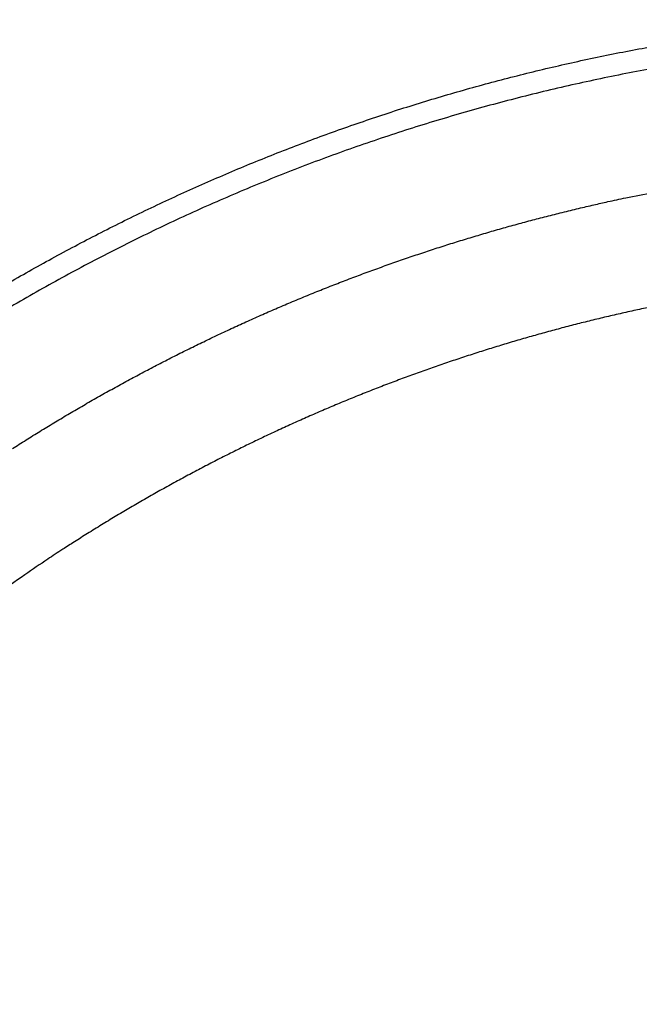
# Model space of a CAD drawing. Units: millimetres. Extents: x -1188 to 4, y 0 to 840.
# Drawn here: x -858 to -857, y 295 to 298 of the extents above; entities that cross this region are included whole.
import ezdxf

# ---------------------------------------------------------------- set-up
doc = ezdxf.new("R2010")
doc.units = ezdxf.units.MM
doc.header["$LTSCALE"] = 4
doc.layers.get('0').update_dxf_attribs({"lineweight": 25})

msp = doc.modelspace()

# ---------------------------------------------------------------- linework, layer by layer
at = {"linetype": 'Continuous'}
for points in [[(-966.91951, 220.0077, 0), (-966.63814, 220.0077)], [(-964.10588, 220.0077, 0), (-963.82452, 220.0077)], [(-1042.02998, 373.021, 0), (-1042.02998, 372.51298)], [(-1042.02998, 375.05307, 0), (-1042.02998, 374.54505)], [(-1043.02998, 333.88682, 0), (-1043.02998, 333.50568)], [(-1043.02998, 350.27587, 0), (-1043.02998, 349.89473)], [(-1043.02998, 347.98902, 0), (-1043.02998, 347.60788)], [(-1043.02998, 337.69823, 0), (-1043.02998, 337.31709)], [(-1043.02998, 344.9399, 0), (-1043.02998, 344.55876)], [(-1043.02998, 338.84165, 0), (-1043.02998, 338.46051)], [(-1042.02999, 338.98381, 0), (-1042.02999, 338.47579)], [(-1042.02999, 333.90363, 0), (-1042.02999, 333.39561)], [(-1043.02999, 364.37807, 0), (-1043.02999, 363.99693)], [(-1043.02999, 367.04606, 0), (-1043.02999, 366.66491)], [(-833.97003, 331.95641, 0), (-833.97003, 332.2248)], [(-1043.02999, 368.95176, 0), (-1043.02999, 368.57062)], [(-892.63336, 365.77743, 0.00000069), (-892.63339, 365.00995, 0.00000039), (-892.63341, 364.24246, 0.00000049), (-892.63342, 363.47498, 0.00000049), (-892.63344, 362.7075, 0.00000037), (-892.63346, 361.94001, 0.00000029), (-892.63347, 361.17253, 0.00000022), (-892.63349, 360.40505, 0.00000016), (-892.6335, 359.63757, 0.00000009), (-892.63352, 358.87009, 0.00000002), (-892.63353, 358.10261, -0.00000005), (-892.63355, 357.33512, -0.00000012), (-892.63356, 356.56764, -0.00000019), (-892.63358, 355.80016, -0.00000026), (-892.6336, 355.03268, -0.00000034), (-892.63361, 354.2652, -0.0000004), (-892.63363, 353.49772, -0.00000045), (-892.63365, 352.73024, -0.00000045), (-892.63368, 351.96275, -0.0000004), (-892.6337, 351.19527, -0.00000036), (-892.63372, 350.42779, -0.00000033), (-892.63375, 349.66032, -0.0000003), (-892.63378, 348.89284, -0.00000027), (-892.6338, 348.12536, -0.00000024), (-892.63383, 347.35788, -0.0000002), (-892.63386, 346.5904, -0.00000017), (-892.63389, 345.82293, -0.00000014), (-892.63392, 345.05545, -0.00000011), (-892.63395, 344.28797, -0.00000008), (-892.63398, 343.52049, -0.00000004), (-892.63401, 342.75302, -0.00000001), (-892.63404, 341.98554)], [(-1028.55942, 341.21778, -0.00000076), (-1028.55922, 341.98526, -0.00000052), (-1028.55901, 342.75275, -0.00000025), (-1028.55881, 343.52024, -0.00000001), (-1028.5586, 344.28772, 0.00000026), (-1028.5584, 345.05521, 0.00000049), (-1028.5582, 345.8227, 0.00000076), (-1028.558, 346.5902, 0.000001)], [(-1043.02999, 373.14431, -0.00000001), (-1043.02999, 372.76317)], [(-833.97003, 333.02661, -0.00000001), (-833.97003, 333.29274)], [(-1037.05303, 336.61413, 0.00000066), (-1037.05169, 338.14911, 0.00000055), (-1037.05035, 339.68409, 0.00000046), (-1037.04901, 341.21907, 0.00000035), (-1037.04767, 342.75405, 0.00000025), (-1037.04634, 344.28903, 0.00000014), (-1037.04501, 345.824, 0.00000004), (-1037.04367, 347.35898, -0.00000007), (-1037.04234, 348.89396, -0.00000017), (-1037.041, 350.42894, -0.00000028), (-1037.03967, 351.96392, -0.00000037), (-1037.03833, 353.4989, -0.00000048), (-1037.03698, 355.03389, -0.00000058), (-1037.03563, 356.56886, -0.00000069), (-1037.03428, 358.10378, -0.00000079)], [(-1043.02999, 376.95572, -0.00000001), (-1043.02999, 376.57458)], [(-1043.02999, 377.718, -0.00000001), (-1043.02999, 377.33686)], [(-1035.66428, 332.00827, 0.00000168), (-1035.66341, 333.54324, 0.00000152), (-1035.66255, 335.07821, 0.00000132), (-1035.66169, 336.61318, 0.00000115), (-1035.66084, 338.14816, 0.00000095), (-1035.66, 339.68313, 0.00000078), (-1035.65916, 341.2181, 0.00000059), (-1035.65833, 342.75307, 0.00000042), (-1035.65749, 344.28805, 0.00000022), (-1035.65666, 345.82302, 0.00000005), (-1035.65583, 347.35799, -0.00000014), (-1035.65499, 348.89296, -0.00000031), (-1035.65416, 350.42794, -0.00000051), (-1035.65332, 351.96291, -0.00000068), (-1035.65247, 353.49788, -0.00000087), (-1035.65162, 355.03287, -0.00000104), (-1035.65076, 356.56783, -0.00000123), (-1035.6499, 358.10275, -0.00000141), (-1035.64902, 359.63777, -0.00000161), (-1035.64814, 361.17295, -0.00000177)], [(-1043.03, 379.24256, -0.00000001), (-1043.03, 378.86142)], [(-892.63338, 374.21971, 0.0000013), (-892.63334, 373.45224, 0.00000003), (-892.63331, 372.68477, -0.000001), (-892.63327, 371.9173, -0.00000204)], [(-883.23396, 344.41911, 0.00000003), (-883.2345, 345.04303, 0.00000004), (-883.23505, 345.67446, 0.00000005), (-883.23561, 346.31394, 0.00000006), (-883.23618, 346.96255, 0.00000007), (-883.23675, 347.62137, 0.00000008), (-883.23733, 348.28611, 0.00000008), (-883.23792, 348.95605, 0.0000001), (-883.23852, 349.64801, 0.00000012), (-883.23915, 350.36859, 0.00000011), (-883.23975, 351.05135, 0.00000009), (-883.24026, 351.63516, 0.00000011), (-883.24073, 352.17469, 0.00000011), (-883.24122, 352.73075, 0.0000001), (-883.24172, 353.29803, 0.00000013), (-883.24221, 353.86112, 0.00000015), (-883.2427, 354.42136, 0.00000016), (-883.2432, 354.98267, 0.00000017), (-883.24369, 355.5447, 0.00000019), (-883.24419, 356.10646, 0.0000002), (-883.24468, 356.66803, 0.00000022), (-883.24518, 357.22967, 0.00000023), (-883.24567, 357.79137, 0.00000025), (-883.24617, 358.35305, 0.00000026), (-883.24666, 358.9147, 0.00000027), (-883.24716, 359.47633, 0.00000029), (-883.24766, 360.03803, 0.0000003), (-883.24816, 360.59986, 0.00000032), (-883.24866, 361.16137, 0.00000033), (-883.24916, 361.72241, 0.00000035), (-883.24966, 362.2847, 0.00000037), (-883.25016, 362.84884, 0.00000037), (-883.25067, 363.40804, 0.00000037), (-883.25116, 363.95995, 0.00000042), (-883.25167, 364.53137, 0.00000045), (-883.25223, 365.15011, 0.00000045), (-883.25283, 365.80914, 0.00000053), (-883.25345, 366.49495, 0.00000055), (-883.25407, 367.1798, 0.00000057), (-883.25467, 367.83918, 0.00000062), (-883.25525, 368.47719, 0.00000061), (-883.25582, 369.1007, 0.00000061), (-883.25638, 369.71082, 0.00000063)], [(-1043.02998, 331.59998), (-1043.02998, 331.21884), (-1043.02998, 330.8377), (-1043.02998, 330.45655), (-1043.02998, 330.07541), (-1043.02998, 329.69429), (-1043.02998, 329.31313), (-1043.02998, 328.93194), (-1043.02998, 328.55085, -0.00000002), (-1043.02998, 328.16991, -0.00000003), (-1043.02998, 327.78857, -0.00000004), (-1043.02998, 327.40666, -0.00000005), (-1043.02999, 327.02629, -0.00000006), (-1043.02999, 326.64819, -0.0000001), (-1043.02999, 326.26401, -0.0000002), (-1043.02999, 325.87084, -0.00000014), (-1043.02999, 325.50172, 0.00000005), (-1043.02999, 325.16802, -0.00000035), (-1043.02999, 324.73944, -0.00000087), (-1043.03, 324.07933, -0.00000044), (-1043.03001, 323.21486, -0.00000022)], [(-1043.03, 381.52941, -0.00000002), (-1043.03, 381.14827)], [(-832.9705, 342.49519, -0.00000001), (-832.97049, 342.27387, -0.00000001), (-832.97048, 342.05255)], [(-824.64792, 348.10166, -0.00000293), (-824.64713, 350.08879, -0.00000275), (-824.64633, 352.06561, -0.00000253), (-824.64551, 354.0324, -0.00000233), (-824.64468, 355.98996, -0.00000209), (-824.64384, 357.93817, -0.00000188), (-824.64298, 359.87734, -0.00000163), (-824.64212, 361.80691, -0.0000014), (-824.64126, 363.72678, -0.00000114), (-824.64039, 365.6359, -0.0000009), (-824.63952, 367.53375, -0.00000063), (-824.63865, 369.41874, -0.00000038), (-824.63779, 371.29017, -0.00000009), (-824.63693, 373.14597, 0.00000017), (-824.63608, 374.98455, 0.00000046), (-824.63525, 376.80309, 0.00000076), (-824.63444, 378.60219, 0.00000114), (-824.63364, 380.37933, 0.00000137), (-824.63286, 382.12548, 0.00000152)], [(-1043.03, 383.81626, -0.00000002), (-1043.03, 383.43512)], [(-833.97003, 364.89787, 0.00000002), (-833.97003, 365.16705, 0.00000002), (-833.97003, 365.43513, 0.00000002), (-833.97004, 365.70234, 0.00000001), (-833.97004, 365.96886)], [(-832.97056, 344.04442, 0.00000001), (-832.97055, 343.8231)], [(-833.97004, 334.35135, -0.00000001), (-833.97004, 334.61451, -0.00000002), (-833.97004, 334.87709, -0.00000002), (-833.97004, 335.13905, -0.00000002), (-833.97004, 335.40041, -0.00000002), (-833.97004, 335.6611, -0.00000002), (-833.97004, 335.92115, -0.00000003), (-833.97004, 336.1805, -0.00000003), (-833.97004, 336.43922, -0.00000003), (-833.97004, 336.69734, -0.00000003), (-833.97005, 336.95486, -0.00000004), (-833.97005, 337.21172, -0.00000004), (-833.97005, 337.46801, -0.00000004), (-833.97005, 337.72373, -0.00000004), (-833.97005, 337.97866, -0.00000004), (-833.97005, 338.23269, -0.00000005), (-833.97005, 338.48678, -0.00000005), (-833.97005, 338.74124, -0.00000005), (-833.97005, 338.99235, -0.00000005), (-833.97005, 339.23878, -0.00000006), (-833.97005, 339.49533, -0.00000007), (-833.97005, 339.77579, -0.00000006), (-833.97005, 340.06806, -0.00000007), (-833.97005, 340.35854, -0.00000008), (-833.97005, 340.64687, -0.00000007), (-833.97005, 340.93497, -0.00000007), (-833.97005, 341.22271, -0.00000006), (-833.97005, 341.50957, -0.00000006), (-833.97005, 341.79562, -0.00000006), (-833.97005, 342.08095, -0.00000006), (-833.97005, 342.36559, -0.00000006), (-833.97005, 342.64947, -0.00000005), (-833.97005, 342.93264, -0.00000005), (-833.97005, 343.21506, -0.00000005), (-833.97005, 343.49678, -0.00000005), (-833.97005, 343.77776, -0.00000005), (-833.97005, 344.05803, -0.00000004), (-833.97004, 344.33756, -0.00000004), (-833.97004, 344.61639, -0.00000004), (-833.97004, 344.89449, -0.00000004), (-833.97004, 345.17189, -0.00000003), (-833.97004, 345.44855, -0.00000003), (-833.97004, 345.72452, -0.00000003), (-833.97004, 345.99977, -0.00000003), (-833.97004, 346.27431, -0.00000003), (-833.97004, 346.54814)], [(-883.21547, 323.47882, -0.00000055), (-883.21593, 323.98888, -0.00000056), (-883.21639, 324.49759, -0.00000056), (-883.21685, 325.00525, -0.00000053), (-883.21731, 325.51211, -0.00000051), (-883.21777, 326.01842, -0.0000005), (-883.21822, 326.52436, -0.00000048), (-883.21868, 327.03017, -0.00000046), (-883.21913, 327.53605, -0.00000045), (-883.21958, 328.04222, -0.00000043), (-883.22003, 328.54889, -0.00000041), (-883.22049, 329.05627, -0.00000039), (-883.22094, 329.56458, -0.00000038), (-883.22139, 330.07399, -0.00000036), (-883.22184, 330.58476, -0.00000034), (-883.2223, 331.09704, -0.00000032), (-883.22275, 331.61111, -0.00000031), (-883.22321, 332.12709, -0.00000029), (-883.22366, 332.64528, -0.00000027), (-883.22412, 333.1658, -0.00000026), (-883.22458, 333.68895, -0.00000024), (-883.22504, 334.21484, -0.00000022), (-883.22551, 334.74381, -0.00000021), (-883.22598, 335.27594, -0.00000019), (-883.22645, 335.81158, -0.00000018), (-883.22692, 336.35082, -0.00000016), (-883.22739, 336.89403, -0.00000015), (-883.22787, 337.44127, -0.00000013), (-883.22835, 337.99296, -0.00000012), (-883.22884, 338.54914, -0.0000001), (-883.22933, 339.11024, -0.00000009), (-883.22982, 339.67632, -0.00000007), (-883.23032, 340.24782, -0.00000006), (-883.23082, 340.82479, -0.00000005), (-883.23133, 341.40771, -0.00000004), (-883.23185, 341.99662)], [(-884.62544, 349.22967, 0.00000002), (-884.62564, 349.60024, 0.00000004), (-884.62584, 349.97406, 0.00000004), (-884.62604, 350.35095, 0.00000006), (-884.62624, 350.73106, 0.00000007), (-884.62644, 351.11511, 0.00000008), (-884.62665, 351.50362, 0.00000009), (-884.62686, 351.89365, 0.00000009), (-884.62706, 352.2845, 0.00000011), (-884.62728, 352.6875, 0.00000014), (-884.6275, 353.10687, 0.00000011), (-884.62771, 353.49766, 0.00000009), (-884.62788, 353.81862, 0.00000011), (-884.62804, 354.10848, 0.00000013), (-884.6282, 354.41013, 0.00000013), (-884.62836, 354.72057, 0.0000002), (-884.62853, 355.02988, 0.00000025), (-884.62869, 355.3395, 0.00000028), (-884.62886, 355.65286, 0.00000031), (-884.62903, 355.97018, 0.00000035), (-884.62921, 356.29157, 0.00000038), (-884.62938, 356.61754, 0.00000041), (-884.62956, 356.94909, 0.00000044), (-884.62975, 357.28671, 0.00000047)], [(-1042.02998, 378.60919, 0.00000003), (-1042.02998, 378.10117)], [(-833.97003, 347.09368, -0.00000002), (-833.97003, 347.3654)], [(-833.97002, 330.06242, 0.00000002), (-833.97002, 330.33467)], [(-892.63407, 341.21806, 0.00000005), (-892.6341, 340.45058, 0.00000008), (-892.63412, 339.68311, 0.00000012), (-892.63415, 338.91563, 0.00000015), (-892.63418, 338.14815, 0.00000018), (-892.63421, 337.38067, 0.00000021), (-892.63424, 336.61319, 0.00000025), (-892.63426, 335.84574, 0.00000028), (-892.63429, 335.07823, 0.00000031), (-892.63431, 334.31065, 0.00000034), (-892.63433, 333.54327, 0.00000037), (-892.63436, 332.77618, 0.00000041), (-892.63438, 332.00831, 0.00000046), (-892.63439, 331.23927, 0.00000047), (-892.63441, 330.47334, 0.00000046), (-892.63443, 329.71199, 0.00000055), (-892.63444, 328.93837, 0.00000073), (-892.63446, 328.14667, 0.00000055), (-892.63447, 327.40339, 0.00000014), (-892.63447, 326.73142, 0.00000088), (-892.63448, 325.86841, 0.00000166), (-892.63448, 324.53918, 0.00000082), (-892.63448, 322.79843, 0.00000043)], [(-901.66814, 220.00774, 0.000001), (-901.39513, 220.00775, 0.00000087), (-901.12264, 220.00776, 0.00000071), (-900.85045, 220.00778, 0.00000057), (-900.57833, 220.00779, 0.00000041), (-900.30607, 220.0078, 0.00000028), (-900.03346, 220.00782, 0.00000012), (-899.76026, 220.00783, -0.00000002), (-899.4863, 220.00785, -0.00000017), (-899.2113, 220.00786, -0.00000031), (-898.93509, 220.00787, -0.00000046), (-898.65741, 220.00789, -0.00000059), (-898.37807, 220.0079, -0.00000073), (-898.09679, 220.00791, -0.00000086), (-897.81341, 220.00792, -0.000001), (-897.5276, 220.00793, -0.00000112), (-897.23922, 220.00794, -0.00000126), (-896.94792, 220.00795, -0.00000136), (-896.65351, 220.00795, -0.00000147), (-896.35557, 220.00796, -0.0000016)], [(-892.00685, 365.01002, 0.0000008), (-892.00622, 364.24252, 0.00000075), (-892.00558, 363.47503, 0.00000062), (-892.00495, 362.70753, 0.00000036), (-892.00432, 361.94004, 0.00000015), (-892.00368, 361.17255, -0.00000006), (-892.00305, 360.40505, -0.00000025), (-892.00242, 359.63756, -0.00000047), (-892.00179, 358.87007, -0.00000066), (-892.00116, 358.10258, -0.00000088), (-892.00053, 357.33509, -0.00000108), (-891.99991, 356.56759, -0.0000013)], [(-832.97053, 378.35138, 0.00000002), (-832.97054, 378.13002, 0.00000003), (-832.97055, 377.90866, 0.00000004), (-832.97057, 377.6873, 0.00000004), (-832.97058, 377.46595, 0.00000005), (-832.97059, 377.24459, 0.00000006), (-832.9706, 377.02323, 0.00000007), (-832.97061, 376.80188, 0.00000007), (-832.97062, 376.58053, 0.00000008), (-832.97063, 376.35917, 0.00000009), (-832.97064, 376.13782, 0.00000009), (-832.97065, 375.91647, 0.0000001), (-832.97066, 375.69512, 0.00000011), (-832.97068, 375.47376, 0.00000011), (-832.97069, 375.25241, 0.00000012), (-832.9707, 375.03106, 0.00000012), (-832.97071, 374.80971, 0.00000013), (-832.97072, 374.58836, 0.00000013), (-832.97073, 374.36701, 0.00000014), (-832.97074, 374.14566, 0.00000014), (-832.97075, 373.92432, 0.00000014), (-832.97076, 373.70297, 0.00000015), (-832.97077, 373.48162, 0.00000015), (-832.97077, 373.26027, 0.00000016), (-832.97078, 373.03892, 0.00000016), (-832.97079, 372.81758, 0.00000016), (-832.9708, 372.59623, 0.00000017), (-832.97081, 372.37488, 0.00000017), (-832.97082, 372.15354, 0.00000017), (-832.97083, 371.93219, 0.00000017), (-832.97084, 371.71084, 0.00000018), (-832.97084, 371.4895, 0.00000018), (-832.97085, 371.26815, 0.00000018), (-832.97086, 371.04681, 0.00000019), (-832.97087, 370.82546, 0.00000019), (-832.97088, 370.60412, 0.00000019), (-832.97088, 370.38277, 0.00000019), (-832.97089, 370.16143, 0.00000019), (-832.9709, 369.94009, 0.0000002), (-832.9709, 369.71874, 0.0000002), (-832.97091, 369.4974, 0.0000002), (-832.97092, 369.27606, 0.0000002), (-832.97092, 369.05471, 0.0000002), (-832.97093, 368.83337, 0.0000002), (-832.97094, 368.61203, 0.00000021), (-832.97094, 368.39069, 0.00000021), (-832.97095, 368.16934, 0.00000021), (-832.97095, 367.948, 0.00000021), (-832.97096, 367.72666, 0.00000021), (-832.97096, 367.50532, 0.00000021), (-832.97097, 367.28398, 0.00000021), (-832.97097, 367.06264, 0.00000021), (-832.97098, 366.8413, 0.00000021), (-832.97098, 366.61996, 0.00000022), (-832.97098, 366.39862, 0.00000022), (-832.97099, 366.17728, 0.00000022), (-832.97099, 365.95594, 0.00000022), (-832.97099, 365.7346, 0.00000022), (-832.971, 365.51326, 0.00000022), (-832.971, 365.29193, 0.00000022), (-832.971, 365.07059, 0.00000022), (-832.97101, 364.84925, 0.00000022), (-832.97101, 364.62791, 0.00000022), (-832.97101, 364.40657, 0.00000022), (-832.97101, 364.18524, 0.00000022), (-832.97102, 363.9639, 0.00000022), (-832.97102, 363.74256, 0.00000022), (-832.97102, 363.52123, 0.00000022), (-832.97102, 363.29989, 0.00000022), (-832.97102, 363.07855, 0.00000022), (-832.97102, 362.85722, 0.00000022), (-832.97102, 362.63588, 0.00000021), (-832.97102, 362.41455, 0.00000021), (-832.97102, 362.19321, 0.00000021), (-832.97102, 361.97188, 0.00000021), (-832.97102, 361.75054, 0.00000021), (-832.97102, 361.52921, 0.00000021), (-832.97102, 361.30787, 0.00000021), (-832.97102, 361.08654, 0.00000021), (-832.97102, 360.86521, 0.00000021), (-832.97102, 360.64387, 0.00000021), (-832.97102, 360.42254, 0.0000002), (-832.97102, 360.20121, 0.0000002), (-832.97102, 359.97987, 0.0000002), (-832.97102, 359.75854, 0.0000002), (-832.97101, 359.53721, 0.0000002), (-832.97101, 359.31588, 0.0000002), (-832.97101, 359.09454, 0.0000002), (-832.97101, 358.87321, 0.00000019), (-832.971, 358.65188, 0.00000019), (-832.971, 358.43055, 0.00000019), (-832.971, 358.20922, 0.00000019), (-832.971, 357.98789, 0.00000019), (-832.97099, 357.76656, 0.00000019), (-832.97099, 357.54523, 0.00000018), (-832.97099, 357.3239, 0.00000018), (-832.97098, 357.10257, 0.00000018), (-832.97098, 356.88124, 0.00000018), (-832.97097, 356.65991, 0.00000018), (-832.97097, 356.43858, 0.00000017), (-832.97097, 356.21725, 0.00000017), (-832.97096, 355.99592, 0.00000017), (-832.97096, 355.77459, 0.00000017), (-832.97095, 355.55326, 0.00000016), (-832.97095, 355.33193, 0.00000016), (-832.97094, 355.1106, 0.00000016), (-832.97094, 354.88928, 0.00000016), (-832.97093, 354.66795, 0.00000016), (-832.97093, 354.44662, 0.00000015), (-832.97092, 354.22529, 0.00000015), (-832.97091, 354.00397, 0.00000015), (-832.97091, 353.78264, 0.00000015), (-832.9709, 353.56131, 0.00000014), (-832.9709, 353.33998, 0.00000014), (-832.97089, 353.11866, 0.00000014), (-832.97088, 352.89733, 0.00000013), (-832.97088, 352.67601, 0.00000013), (-832.97087, 352.45468, 0.00000013), (-832.97086, 352.23335, 0.00000013), (-832.97086, 352.01203, 0.00000012), (-832.97085, 351.7907, 0.00000012), (-832.97084, 351.56938, 0.00000012), (-832.97084, 351.34805, 0.00000012), (-832.97083, 351.12673, 0.00000011), (-832.97082, 350.9054, 0.00000011), (-832.97081, 350.68408, 0.00000011), (-832.97081, 350.46275, 0.0000001), (-832.9708, 350.24143, 0.0000001), (-832.97079, 350.02011, 0.0000001), (-832.97078, 349.79878, 0.00000009), (-832.97078, 349.57746, 0.00000009), (-832.97077, 349.35613, 0.00000009), (-832.97076, 349.13481, 0.00000009), (-832.97075, 348.91349, 0.00000008), (-832.97074, 348.69216, 0.00000008), (-832.97073, 348.47084, 0.00000008), (-832.97073, 348.24952, 0.00000007), (-832.97072, 348.0282, 0.00000007), (-832.97071, 347.80687, 0.00000007), (-832.9707, 347.58555, 0.00000006), (-832.97069, 347.36423, 0.00000006), (-832.97068, 347.14291, 0.00000006), (-832.97068, 346.92159, 0.00000005), (-832.97067, 346.70026, 0.00000005), (-832.97066, 346.47894, 0.00000005), (-832.97065, 346.25762, 0.00000004), (-832.97064, 346.0363, 0.00000004), (-832.97063, 345.81498, 0.00000004), (-832.97062, 345.59366, 0.00000003), (-832.97061, 345.37234, 0.00000003), (-832.9706, 345.15102, 0.00000003), (-832.9706, 344.9297, 0.00000002), (-832.97059, 344.70838, 0.00000002), (-832.97058, 344.48706, 0.00000002), (-832.97057, 344.26574)], [(-833.97002, 351.35754, 0.00000002), (-833.97001, 351.61818, 0.00000003), (-833.97001, 351.87813, 0.00000003), (-833.97001, 352.13741, 0.00000003), (-833.97001, 352.396, 0.00000003), (-833.97001, 352.65393, 0.00000004), (-833.97001, 352.91116, 0.00000004), (-833.97001, 353.16774, 0.00000004), (-833.97001, 353.42363, 0.00000005), (-833.97001, 353.67886, 0.00000005), (-833.97001, 353.93339, 0.00000005), (-833.97001, 354.1873, 0.00000005), (-833.97001, 354.44059, 0.00000006), (-833.97001, 354.69306, 0.00000006), (-833.97, 354.94462, 0.00000006), (-833.97, 355.19617, 0.00000007), (-833.97, 355.448, 0.00000007), (-833.97, 355.69662, 0.00000007), (-833.97, 355.9408, 0.00000008), (-833.97, 356.19443, 0.00000008), (-833.97, 356.47077, 0.00000007), (-833.97, 356.76034, 0.00000007), (-833.97, 357.05197, 0.00000007), (-833.97, 357.34312, 0.00000006), (-833.97, 357.63328, 0.00000006), (-833.97001, 357.92254, 0.00000006), (-833.97001, 358.21099, 0.00000006), (-833.97001, 358.49866, 0.00000006), (-833.97001, 358.78548, 0.00000006), (-833.97001, 359.0715, 0.00000006), (-833.97001, 359.35669, 0.00000005), (-833.97001, 359.6411, 0.00000005), (-833.97001, 359.92469, 0.00000005), (-833.97001, 360.2075, 0.00000005), (-833.97001, 360.4895, 0.00000005), (-833.97001, 360.77073, 0.00000005), (-833.97001, 361.05117, 0.00000004), (-833.97001, 361.33084, 0.00000004), (-833.97002, 361.60973, 0.00000004), (-833.97002, 361.88786, 0.00000004), (-833.97002, 362.16521, 0.00000004), (-833.97002, 362.44182, 0.00000004), (-833.97002, 362.71767, 0.00000003), (-833.97002, 362.99277, 0.00000003), (-833.97002, 363.26711, 0.00000003), (-833.97002, 363.54073, 0.00000003), (-833.97003, 363.8136, 0.00000003), (-833.97003, 364.08574, 0.00000002), (-833.97003, 364.35712, 0.00000002), (-833.97003, 364.62784)], [(-833.97, 323.08405, 0.00000007), (-833.97, 323.36915, 0.00000007), (-833.97, 323.65377, 0.00000007), (-833.97, 323.93794, 0.00000006), (-833.97, 324.22162, 0.00000006), (-833.97, 324.50483, 0.00000006), (-833.97001, 324.78754, 0.00000006), (-833.97001, 325.06978, 0.00000006), (-833.97001, 325.35152, 0.00000005), (-833.97001, 325.63278, 0.00000005), (-833.97001, 325.91352, 0.00000005), (-833.97001, 326.19378, 0.00000005), (-833.97001, 326.47352, 0.00000005), (-833.97001, 326.75275, 0.00000004), (-833.97001, 327.03147, 0.00000004), (-833.97001, 327.30968, 0.00000004), (-833.97001, 327.58735, 0.00000004), (-833.97001, 327.86451, 0.00000004), (-833.97001, 328.14113, 0.00000003), (-833.97001, 328.41724, 0.00000003), (-833.97001, 328.69279, 0.00000003), (-833.97002, 328.96781, 0.00000003), (-833.97002, 329.24228, 0.00000003), (-833.97002, 329.51622, 0.00000002), (-833.97002, 329.78959)], [(-832.97047, 341.83123, -0.00000002), (-832.97046, 341.60991, -0.00000002), (-832.97045, 341.3886, -0.00000003), (-832.97044, 341.16728, -0.00000003), (-832.97043, 340.94596, -0.00000003), (-832.97042, 340.72464, -0.00000003), (-832.97042, 340.50333, -0.00000004), (-832.97041, 340.28201, -0.00000004), (-832.9704, 340.06069, -0.00000004), (-832.97039, 339.83937, -0.00000005), (-832.97038, 339.61806, -0.00000005), (-832.97037, 339.39674, -0.00000005), (-832.97036, 339.17542, -0.00000006), (-832.97035, 338.95411, -0.00000006), (-832.97035, 338.73279, -0.00000006), (-832.97034, 338.51148, -0.00000006), (-832.97033, 338.29016, -0.00000007), (-832.97032, 338.06884, -0.00000007), (-832.97031, 337.84753, -0.00000007), (-832.9703, 337.62621, -0.00000008), (-832.9703, 337.4049, -0.00000008), (-832.97029, 337.18358, -0.00000008), (-832.97028, 336.96227, -0.00000008), (-832.97027, 336.74095, -0.00000009), (-832.97026, 336.51964, -0.00000009), (-832.97026, 336.29832, -0.00000009), (-832.97025, 336.07701, -0.00000009), (-832.97024, 335.85569, -0.0000001), (-832.97023, 335.63438, -0.0000001), (-832.97023, 335.41307, -0.0000001), (-832.97022, 335.19175, -0.0000001), (-832.97021, 334.97044, -0.00000011), (-832.9702, 334.74912, -0.00000011), (-832.9702, 334.52781, -0.00000011), (-832.97019, 334.3065, -0.00000011), (-832.97018, 334.08518, -0.00000012), (-832.97018, 333.86387, -0.00000012), (-832.97017, 333.64256, -0.00000012), (-832.97016, 333.42124, -0.00000012), (-832.97016, 333.19993, -0.00000012), (-832.97015, 332.97862, -0.00000013), (-832.97014, 332.75731, -0.00000013), (-832.97014, 332.53599, -0.00000013), (-832.97013, 332.31468, -0.00000013), (-832.97013, 332.09337, -0.00000013), (-832.97012, 331.87206, -0.00000014), (-832.97012, 331.65075, -0.00000014), (-832.97011, 331.42943, -0.00000014), (-832.9701, 331.20812, -0.00000014), (-832.9701, 330.98681, -0.00000014), (-832.97009, 330.7655, -0.00000014), (-832.97009, 330.54419, -0.00000014), (-832.97008, 330.32288, -0.00000014), (-832.97008, 330.10157, -0.00000014), (-832.97008, 329.88025, -0.00000014), (-832.97007, 329.65894, -0.00000013), (-832.97007, 329.43763, -0.00000012), (-832.97006, 329.21632, -0.0000001), (-832.97006, 328.99501, -0.00000008), (-832.97005, 328.7737, -0.00000006), (-832.97005, 328.55239, -0.00000002), (-832.97005, 328.33108)], [(-833.97006, 370.3931, -0.00000002), (-833.97006, 370.64729, -0.00000003), (-833.97007, 370.90081, -0.00000003), (-833.97007, 371.15363)], [(-919.65066, 220.0077, 0.00000011), (-919.36977, 220.0077, 0.00000016), (-919.08902, 220.0077, 0.0000002), (-918.80822, 220.0077, 0.0000002), (-918.52738, 220.0077, 0.00000017), (-918.24656, 220.0077, 0.00000016), (-917.96574, 220.0077, 0.00000015), (-917.68492, 220.0077, 0.00000014), (-917.4041, 220.0077, 0.00000012), (-917.12328, 220.00771, 0.00000011), (-916.84246, 220.00771, 0.0000001), (-916.56164, 220.00771, 0.00000009), (-916.28083, 220.00771, 0.00000007), (-916.00001, 220.00771, 0.00000006), (-915.71919, 220.00772, 0.00000005), (-915.43837, 220.00772, 0.00000004), (-915.15755, 220.00772, 0.00000002), (-914.87673, 220.00772)], [(-884.61059, 323.13592, -0.00000043), (-884.6108, 323.47207, -0.00000043), (-884.61101, 323.80847, -0.00000043), (-884.61122, 324.14513, -0.00000043), (-884.61143, 324.4821, -0.00000043), (-884.61164, 324.81941, -0.00000044), (-884.61185, 325.15707, -0.00000044), (-884.61206, 325.49511, -0.00000044), (-884.61227, 325.83357, -0.00000044), (-884.61248, 326.17246, -0.00000044), (-884.61269, 326.51182, -0.00000044), (-884.6129, 326.85167, -0.00000044), (-884.61311, 327.19204, -0.00000044), (-884.61332, 327.53294, -0.00000045), (-884.61353, 327.87442, -0.00000045), (-884.61373, 328.21649, -0.00000045), (-884.61394, 328.55919, -0.00000045), (-884.61415, 328.90253, -0.00000045), (-884.61436, 329.24656, -0.00000045), (-884.61456, 329.59129, -0.00000045), (-884.61477, 329.93676, -0.00000045), (-884.61498, 330.28297, -0.00000045), (-884.61518, 330.62998, -0.00000046), (-884.61539, 330.9778, -0.00000046), (-884.6156, 331.32647, -0.00000046), (-884.6158, 331.67599, -0.00000046), (-884.61601, 332.02643, -0.00000046), (-884.61621, 332.37778, -0.00000046), (-884.61642, 332.7301, -0.00000046), (-884.61662, 333.08338, -0.00000046), (-884.61683, 333.4377, -0.00000046), (-884.61703, 333.79303, -0.00000046), (-884.61724, 334.14945, -0.00000046), (-884.61745, 334.50696, -0.00000046), (-884.61765, 334.86564, -0.00000046), (-884.61786, 335.2254, -0.00000046), (-884.61806, 335.58626, -0.00000046), (-884.61827, 335.94858, -0.00000047), (-884.61847, 336.31257, -0.00000046), (-884.61868, 336.67676, -0.00000045), (-884.61888, 337.04073, -0.00000047), (-884.61909, 337.41017, -0.00000049), (-884.6193, 337.78714, -0.00000045), (-884.6195, 338.14908, -0.00000042), (-884.61968, 338.47531, -0.00000048), (-884.61985, 338.78582, -0.00000044), (-884.62003, 339.10256, -0.00000037), (-884.6202, 339.42372, -0.00000038), (-884.62038, 339.74389, -0.00000039), (-884.62055, 340.0636, -0.00000036), (-884.62073, 340.38436, -0.00000034), (-884.6209, 340.70611, -0.00000032), (-884.62108, 341.02859, -0.00000031), (-884.62125, 341.35189, -0.00000029), (-884.62143, 341.67621, -0.00000028), (-884.6216, 342.00159, -0.00000026), (-884.62178, 342.32813, -0.00000025), (-884.62195, 342.65587, -0.00000023), (-884.62213, 342.98494, -0.00000021), (-884.62231, 343.31538, -0.0000002), (-884.62248, 343.64732, -0.00000019), (-884.62266, 343.98079, -0.00000017), (-884.62284, 344.31593, -0.00000016), (-884.62302, 344.65277, -0.00000014), (-884.6232, 344.99146, -0.00000013), (-884.62338, 345.332, -0.00000011), (-884.62356, 345.67458, -0.0000001), (-884.62374, 346.01919, -0.00000009), (-884.62393, 346.36602, -0.00000007), (-884.62411, 346.71505, -0.00000006), (-884.6243, 347.06649, -0.00000005), (-884.62449, 347.42032, -0.00000004), (-884.62468, 347.77674)], [(-920.21326, 220.0077, -0.00000002), (-919.93188, 220.0077)], [(-832.97044, 380.12228, -0.00000004), (-832.97045, 379.90091, -0.00000005), (-832.97046, 379.67955, -0.00000004), (-832.97048, 379.45818, -0.00000003), (-832.97049, 379.23682)], [(-914.03427, 220.00773, -0.00000003), (-913.75345, 220.00773, -0.00000004), (-913.47263, 220.00773, -0.00000005), (-913.19181, 220.00773, -0.00000007), (-912.91099, 220.00774, -0.00000008), (-912.63017, 220.00774, -0.00000009), (-912.34935, 220.00774, -0.0000001), (-912.06853, 220.00774, -0.00000012), (-911.78771, 220.00774, -0.00000013), (-911.50689, 220.00774, -0.00000014), (-911.22607, 220.00775, -0.00000015), (-910.94526, 220.00775, -0.00000017), (-910.66443, 220.00775, -0.00000018), (-910.3836, 220.00775, -0.00000019), (-910.1028, 220.00775, -0.0000002), (-909.82202, 220.00775, -0.00000022), (-909.54116, 220.00775, -0.00000024), (-909.26015, 220.00775, -0.00000024), (-908.97952, 220.00775, -0.00000023), (-908.69893, 220.00775, -0.00000028), (-908.41365, 220.00774, -0.0000004), (-908.11972, 220.00774, -0.00000042)], [(-833.97007, 371.40595, -0.00000003), (-833.97007, 371.65789, -0.00000003), (-833.97007, 371.90933, -0.00000004), (-833.97007, 372.16005, -0.00000004), (-833.97007, 372.41011, -0.00000004), (-833.97007, 372.65951, -0.00000004), (-833.97008, 372.90828, -0.00000005), (-833.97008, 373.15639, -0.00000005), (-833.97008, 373.40388, -0.00000005), (-833.97008, 373.65071, -0.00000006), (-833.97008, 373.89693, -0.00000006), (-833.97008, 374.14251, -0.00000006), (-833.97008, 374.38748, -0.00000006), (-833.97008, 374.63181, -0.00000007), (-833.97008, 374.87554, -0.00000007), (-833.97008, 375.11864, -0.00000007), (-833.97008, 375.36115, -0.00000007), (-833.97008, 375.60304, -0.00000008), (-833.97008, 375.84434, -0.00000008), (-833.97008, 376.08503, -0.00000008), (-833.97008, 376.32514, -0.00000008), (-833.97008, 376.56465, -0.00000009), (-833.97008, 376.80358, -0.00000009), (-833.97008, 377.04191, -0.00000009), (-833.97008, 377.27969, -0.0000001), (-833.97008, 377.5169, -0.0000001), (-833.97008, 377.7535, -0.0000001), (-833.97008, 377.98942, -0.00000011), (-833.97008, 378.22503, -0.00000011), (-833.97008, 378.46041, -0.00000011), (-833.97008, 378.69431, -0.00000011), (-833.97008, 378.92628, -0.00000012), (-833.97008, 379.16138, -0.00000015), (-833.97008, 379.40132, -0.00000011), (-833.97007, 379.62626, -0.00000004), (-833.97007, 379.82935, -0.00000017), (-833.97007, 380.08898, -0.00000031), (-833.97007, 380.48731, -0.00000015), (-833.97006, 381.00804, -0.00000008)], [(-1042.02999, 331.87157), (-1042.02999, 331.36354, -0.00000006), (-1042.02999, 330.85546, -0.00000013), (-1042.02999, 330.3475, -0.00000023), (-1042.02999, 329.83975, -0.00000032), (-1042.02999, 329.33147, -0.00000044), (-1042.02999, 328.82242, -0.00000049), (-1042.03, 328.31543, -0.00000052), (-1042.03, 327.81148, -0.0000007), (-1042.03001, 327.2994, -0.00000102), (-1042.03002, 326.77536, -0.00000078), (-1042.03003, 326.28336, -0.00000012), (-1042.03004, 325.83857, -0.00000139), (-1042.03005, 325.26733, -0.00000278), (-1042.03009, 324.38749, -0.00000138), (-1042.03014, 323.23526, -0.00000071)], [(-873.7881, 220.00776, -0.00000037), (-873.50701, 220.00775, 0.00000004), (-873.22639, 220.00774, 0.00000044)], [(-892.63968, 220.00786, -0.00000034), (-892.35832, 220.00785, -0.00000024), (-892.07696, 220.00784, -0.00000014), (-891.79559, 220.00783, -0.00000004), (-891.51423, 220.00781, 0.00000006), (-891.23287, 220.0078, 0.00000016), (-890.95151, 220.00779, 0.00000026), (-890.67014, 220.00778, 0.00000036), (-890.38878, 220.00776, 0.00000046)], [(-1042.02998, 380.13324, 0.00000013), (-1042.02998, 379.62523, -0.00000014), (-1042.02998, 379.11721)], [(-1037.01893, 374.98859, -0.0000004), (-1037.01766, 376.33254, -0.00000269)], [(-824.63006, 388.80698, 0.00000051), (-824.6295, 390.21526, 0.00000484)], [(-832.97004, 328.10977, 0.00000006), (-832.97004, 327.88846, 0.00000012), (-832.97003, 327.66715, 0.00000018), (-832.97003, 327.44584, 0.00000025), (-832.97002, 327.22453, 0.00000034), (-832.97002, 327.00322, 0.00000043), (-832.97001, 326.78191, 0.00000054), (-832.97001, 326.56061, 0.00000065), (-832.97, 326.3393, 0.00000079), (-832.96999, 326.11796, 0.00000092), (-832.96998, 325.89668, 0.00000107), (-832.96997, 325.67548, 0.00000125), (-832.96996, 325.45406, 0.00000151), (-832.96995, 325.2323, 0.00000162), (-832.96994, 325.01144, 0.00000163), (-832.96992, 324.79191, 0.00000216)], [(-1029.214, 341.98552, 0.00000024), (-1029.2142, 341.21803, 0.00000051), (-1029.21441, 340.45055, 0.00000075), (-1029.21461, 339.68306, 0.00000102), (-1029.2148, 338.91558, 0.00000126), (-1029.21499, 338.14809, 0.00000153), (-1029.21518, 337.3806, 0.00000176), (-1029.21536, 336.61312, 0.00000203), (-1029.21553, 335.84566, 0.00000227), (-1029.2157, 335.07815, 0.00000255), (-1029.21586, 334.31056, 0.00000277), (-1029.21601, 333.54318, 0.00000301), (-1029.21615, 332.77609, 0.00000329), (-1029.21628, 332.00821, 0.00000366), (-1029.2164, 331.23917, 0.00000376), (-1029.2165, 330.47324, 0.00000367), (-1029.21659, 329.7119, 0.00000441), (-1029.21667, 328.93828, 0.00000579), (-1029.21674, 328.14659, 0.00000441), (-1029.21679, 327.40332, 0.00000109), (-1029.21683, 326.73135, 0.00000704), (-1029.21684, 325.86835, 0.00001322), (-1029.2168, 324.53914, 0.00000653), (-1029.21672, 322.79843, 0.0000034)], [(-1029.21169, 351.19537, -0.0000028), (-1029.21185, 350.42788, -0.00000253), (-1029.21203, 349.66039, -0.00000229), (-1029.21221, 348.89291, -0.00000202), (-1029.21239, 348.12542, -0.00000178), (-1029.21258, 347.35793, -0.00000151), (-1029.21278, 346.59044, -0.00000128), (-1029.21298, 345.82296, -0.00000101), (-1029.21318, 345.05547, -0.00000077), (-1029.21338, 344.28798, -0.0000005), (-1029.21359, 343.52049, -0.00000026), (-1029.2138, 342.75301)], [(-905.82234, 220.00772, 0.00000007), (-905.54286, 220.00771, 0.00000014), (-905.26464, 220.00771, 0.00000022), (-904.98738, 220.0077, 0.00000029), (-904.71096, 220.0077, 0.00000037), (-904.43564, 220.0077, 0.00000046), (-904.16147, 220.0077, 0.00000052), (-903.8866, 220.0077, 0.00000057), (-903.60917, 220.0077, 0.0000009), (-903.32979, 220.0077, 0.0000016)], [(-892.01314, 372.68499, 0.00000084), (-892.01248, 371.91749, -0.00000036), (-892.01183, 371.14999, -0.00000181)], [(-883.26198, 375.71314, 0.0000007), (-883.26244, 376.19795, 0.00000025), (-883.26285, 376.63328, 0.000001)], [(-907.82336, 220.00774, -0.00000041), (-907.53114, 220.00774, -0.00000038), (-907.24227, 220.00773, -0.00000028), (-906.95498, 220.00773, -0.00000021), (-906.66923, 220.00773, -0.00000014), (-906.38535, 220.00772, -0.00000008), (-906.10312, 220.00772)], [(-883.2642, 378.03162, 0.00000086), (-883.26526, 379.1348, 0.00000046)], [(-892.63331, 367.3124, 0.00000061), (-892.63334, 366.54492, 0.00000145)], [(-866.49458, 220.00732, -0.00000009), (-866.28228, 220.00729, 0.00000019), (-866.07071, 220.00726, 0.00000044)], [(-832.96986, 324.12621, 0.00000023), (-832.96985, 323.93245, 0.00000433)], [(-824.65508, 325.12506, -0.00000409), (-824.65457, 327.34051, -0.0000043), (-824.65402, 329.52057, -0.00000435), (-824.65344, 331.67029, -0.00000416), (-824.65284, 333.79276, -0.00000403), (-824.65221, 335.89172, -0.00000392), (-824.65155, 337.96857, -0.00000381), (-824.65087, 340.02643, -0.00000364)], [(-885.20671, 220.00764, -0.00000021), (-884.93703, 220.00763, 0.00000014), (-884.67028, 220.00762, 0.00000053)], [(-891.9827, 327.40333, -0.00000131), (-891.98249, 326.73137, -0.00000605)], [(-857.39959, 220.00747, -0.00000016), (-857.12951, 220.00752, -0.00000014), (-856.8851, 220.00756, 0.00000217)], [(-887.57515, 220.0077, 0.00000018), (-887.26082, 220.00769, -0.0000007)], [(-878.89257, 220.00773, -0.0000002), (-878.62817, 220.00775, -0.00000041)], [(-879.42502, 220.0077, 0.00000025), (-879.15777, 220.00772)], [(-858.36656, 297.06026, -0.0065907), (-858.23992, 297.13426, -0.00656799), (-858.11133, 297.20483, -0.00655491), (-857.98096, 297.27206, -0.00654824), (-857.84882, 297.33576, -0.00654591), (-857.71509, 297.39604, -0.00654746), (-857.57978, 297.4527, -0.00655262), (-857.44304, 297.50585, -0.00656282), (-857.30492, 297.5553, -0.00657823), (-857.16556, 297.60115, -0.00660284), (-857.02499, 297.64321, -0.00660525), (-856.88338, 297.6816, -0.00658682), (-856.74076, 297.71616, -0.00657012), (-856.59731, 297.74703, -0.00655124), (-856.45308, 297.77403, -0.00654048)], [(-856.48095, 297.70725, 0.00740587), (-856.64229, 297.67548, 0.00741393), (-856.80265, 297.639, 0.00743273), (-856.9618, 297.59765, 0.007454), (-857.11967, 297.55163, 0.00748233), (-857.27603, 297.50079, 0.00748252), (-857.43082, 297.44538, 0.00745359), (-857.58384, 297.38527, 0.00743531), (-857.73503, 297.32072, 0.00742287), (-857.88418, 297.25159, 0.00741746), (-858.03124, 297.17814, 0.00741757), (-858.176, 297.10024, 0.00742517), (-858.31841, 297.01815, 0.00744201)], [(-858.27876, 296.64183, -0.00218015), (-858.24035, 296.66617, -0.00218044), (-858.20172, 296.69017, -0.00218085), (-858.16289, 296.71383, -0.00218153), (-858.12385, 296.73715, -0.00218228), (-858.08461, 296.76013, -0.0021833), (-858.04516, 296.78276, -0.00218436), (-858.00552, 296.80505, -0.00218574), (-857.96568, 296.82698, -0.00218711), (-857.92565, 296.84856, -0.00218885), (-857.88543, 296.86979, -0.00219054), (-857.84503, 296.89067, -0.00219262), (-857.80444, 296.91119, -0.00219462), (-857.76368, 296.93135, -0.00219705), (-857.72273, 296.95115, -0.00219935), (-857.68162, 296.97059, -0.00220211), (-857.64032, 296.98965, -0.00220473), (-857.59887, 297.00836, -0.00220789), (-857.55724, 297.0267, -0.00221072), (-857.51546, 297.04467, -0.00221397), (-857.47351, 297.06226, -0.0022174), (-857.43141, 297.07948, -0.00222192), (-857.38916, 297.09632, -0.00222229), (-857.34675, 297.11279, -0.0022187), (-857.3042, 297.12887, -0.00221494), (-857.26151, 297.14458, -0.00221006), (-857.21867, 297.15991, -0.00220539), (-857.1757, 297.17486, -0.00219997), (-857.1326, 297.18943, -0.00219779), (-857.08937, 297.20362, -0.00219761), (-857.04601, 297.21743, -0.00218881), (-857.00254, 297.23086, -0.00217201), (-856.95897, 297.24389, -0.00218761), (-856.91524, 297.25656, -0.00222832), (-856.87133, 297.26885, -0.00216283), (-856.8275, 297.28074, -0.00201777), (-856.78384, 297.29218, -0.00222342), (-856.73936, 297.30337, -0.00264574), (-856.69373, 297.31437, -0.00200843), (-856.65083, 297.32447, -0.00069275), (-856.612, 297.33341, -0.0028263), (-856.56195, 297.34401, -0.00485845), (-856.48464, 297.35922, -0.00237571)], [(-856.50121, 297.03647, 0.00226262), (-856.54488, 297.02703, 0.00226385), (-856.58846, 297.01718, 0.00226518), (-856.63195, 297.00694, 0.00226704), (-856.67534, 296.9963, 0.00226888), (-856.71864, 296.98527, 0.00227118), (-856.76183, 296.97384, 0.00227343), (-856.80492, 296.96202, 0.00227621), (-856.8479, 296.9498, 0.0022789), (-856.89076, 296.93719, 0.00228215), (-856.9335, 296.92418, 0.00228525), (-856.97612, 296.91079, 0.00228897), (-857.01862, 296.897, 0.00229249), (-857.06098, 296.88283, 0.00229669), (-857.10321, 296.86825, 0.00230059), (-857.14531, 296.8533, 0.00230513), (-857.18726, 296.83795, 0.00230958), (-857.22906, 296.82221, 0.00231501), (-857.27072, 296.80608, 0.00231923), (-857.31222, 296.78957, 0.00232324), (-857.35356, 296.77267, 0.002323), (-857.39474, 296.75539, 0.00231837), (-857.43576, 296.73772, 0.00231478), (-857.47661, 296.71968, 0.00231126), (-857.51729, 296.70125, 0.00230845), (-857.5578, 296.68246, 0.00230552), (-857.59813, 296.66328, 0.00230238), (-857.63828, 296.64373, 0.0022984), (-857.67825, 296.62382, 0.00229771), (-857.71803, 296.60353, 0.00229934), (-857.75763, 296.58288, 0.00229169), (-857.79702, 296.56187, 0.00227577), (-857.83621, 296.5405, 0.00229376), (-857.87523, 296.51876, 0.0023384), (-857.91411, 296.49661, 0.00227097), (-857.95264, 296.47422, 0.00211972), (-857.99073, 296.45162, 0.00233802), (-858.02921, 296.42826, 0.00278542), (-858.06832, 296.40395, 0.00211455), (-858.10492, 296.38091, 0.00072668), (-858.1379, 296.35991, 0.00298069), (-858.17975, 296.33218, 0.00513056), (-858.24353, 296.28847, 0.00250898), (-858.32666, 296.23064, 0.00132933)]]:
    msp.add_lwpolyline(points, format="xyb", dxfattribs=at)
for radius in [14.35, 7]:
    msp.add_circle((-855.49999, 292.29844), radius, dxfattribs=at)
msp.add_arc((-855.49999, 292.29844), 14.5, 13.451946, 283.11207, dxfattribs=at)

doc.saveas('drawing.dxf')
